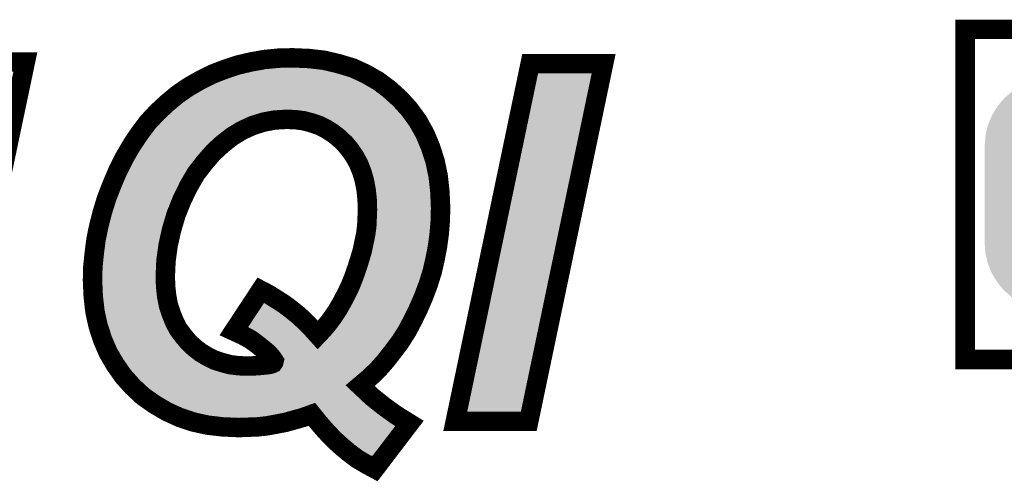
# Model space of a CAD drawing. Extents: x 0 to 130, y 0 to 74.
# Drawn here: x 46 to 51, y 13 to 16 of the extents above; entities that cross this region are included whole.
import ezdxf

# ---------------------------------------------------------------- set-up
doc = ezdxf.new("R2010")
doc.units = 0
doc.layers.get('0').update_dxf_attribs({"linetype": 'CONTINUOUS'})
doc.layers.add('2_MASKTOP_GBR', color=6, linetype='CONTINUOUS')
doc.layers.add('SCHELTOP_GBR', color=7, linetype='CONTINUOUS')

# ---------------------------------------------------------------- blocks, each defined once
blk = doc.blocks.new('CUSTOM_29')
for points in [[(-0.455668, 0.533102), (-0.408838, 0.561798), (0.455668, 0.533102), (0.408838, 0.561798)], [(-0.408838, 0.561798), (-0.358096, 0.582818), (0.408838, 0.561798), (0.358096, 0.582818)], [(-0.358096, 0.582818), (-0.30469, 0.595638), (0.358096, 0.582818), (0.30469, 0.595638)], [(-0.30469, 0.595638), (-0.249936, 0.599948), (0.30469, 0.595638), (0.249936, 0.599948)], [(-0.497432, 0.497432), (-0.455668, 0.533102), (0.497432, 0.497432), (0.455668, 0.533102)], [(-0.533102, 0.455668), (-0.497432, 0.497432), (0.533102, 0.455668), (0.497432, 0.497432)], [(-0.582818, 0.358096), (-0.561798, 0.408838), (0.582818, 0.358096), (0.561798, 0.408838)], [(-0.561798, 0.408838), (-0.533102, 0.455668), (0.561798, 0.408838), (0.533102, 0.455668)], [(-0.595638, 0.30469), (-0.582818, 0.358096), (0.595638, 0.30469), (0.582818, 0.358096)], [(-0.599948, 0.249936), (-0.595638, 0.30469), (0.599948, 0.249936), (0.595638, 0.30469)], [(-0.599948, -0.249936), (-0.599948, 0.249936), (0.599948, -0.249936), (0.599948, 0.249936)], [(-0.595638, -0.30469), (-0.599948, -0.249936), (0.595638, -0.30469), (0.599948, -0.249936)], [(-0.582818, -0.358096), (-0.595638, -0.30469), (0.582818, -0.358096), (0.595638, -0.30469)], [(-0.561798, -0.408838), (-0.582818, -0.358096), (0.561798, -0.408838), (0.582818, -0.358096)], [(-0.533102, -0.455668), (-0.561798, -0.408838), (0.533102, -0.455668), (0.561798, -0.408838)], [(-0.497432, -0.497432), (-0.533102, -0.455668), (0.497432, -0.497432), (0.533102, -0.455668)], [(-0.455668, -0.533102), (-0.497432, -0.497432), (0.455668, -0.533102), (0.497432, -0.497432)], [(-0.408838, -0.561798), (-0.455668, -0.533102), (0.408838, -0.561798), (0.455668, -0.533102)], [(-0.358096, -0.582818), (-0.408838, -0.561798), (0.358096, -0.582818), (0.408838, -0.561798)], [(-0.30469, -0.595638), (-0.358096, -0.582818), (0.30469, -0.595638), (0.358096, -0.582818)], [(-0.249936, -0.599948), (-0.30469, -0.595638), (0.249936, -0.599948), (0.30469, -0.595638)]]:
    blk.add_solid(points)

msp = doc.modelspace()

# ---------------------------------------------------------------- linework, layer by layer
at = {"layer": 'SCHELTOP_GBR', "const_width": 0.100076}
for points in [[(51.249986, 13.899972), (54.24998, 13.899972), (54.24998, 15.599968), (51.249986, 15.599968), (51.249986, 13.899972)], [(47.888272, 13.617574), (47.843262, 13.60137), (47.798278, 13.588772), (47.75327, 13.576174), (47.706484, 13.567182), (47.657892, 13.558164), (47.609278, 13.552804), (47.560688, 13.550976), (47.512096, 13.549172), (47.429292, 13.552804), (47.351874, 13.561772), (47.278086, 13.577976), (47.207882, 13.60137), (47.141282, 13.631976), (47.080068, 13.667994), (47.020684, 13.709396), (46.966682, 13.759764), (46.918068, 13.81379), (46.876666, 13.873176), (46.840674, 13.934364), (46.81187, 14.000988), (46.788476, 14.072996), (46.772272, 14.146784), (46.763304, 14.225982), (46.759672, 14.308786), (46.761476, 14.377162), (46.768664, 14.447394), (46.777682, 14.517574), (46.792084, 14.587778), (46.810066, 14.657984), (46.831682, 14.72819), (46.858682, 14.79837), (46.889288, 14.87038), (46.923478, 14.938782), (46.961298, 15.003576), (47.000872, 15.062962), (47.044102, 15.12057), (47.092666, 15.172766), (47.143086, 15.219578), (47.197086, 15.264588), (47.254668, 15.304186), (47.314104, 15.338374), (47.375268, 15.368982), (47.440088, 15.394178), (47.504884, 15.415768), (47.573312, 15.431974), (47.643466, 15.444596), (47.715474, 15.451786), (47.789288, 15.453564), (47.872066, 15.449982), (47.951264, 15.440964), (48.026878, 15.423008), (48.098862, 15.401366), (48.165512, 15.37081), (48.228504, 15.334768), (48.286086, 15.291562), (48.341864, 15.241168), (48.39048, 15.187168), (48.433686, 15.127782), (48.469676, 15.062962), (48.498506, 14.994586), (48.521874, 14.922576), (48.53808, 14.845182), (48.54707, 14.764182), (48.550704, 14.679574), (48.548874, 14.611172), (48.543464, 14.546376), (48.534472, 14.479778), (48.521874, 14.415008), (48.507472, 14.351966), (48.487712, 14.288974), (48.464266, 14.225982), (48.437292, 14.162964), (48.408464, 14.103604), (48.377882, 14.045972), (48.343692, 13.991972), (48.305872, 13.941578), (48.268078, 13.892988), (48.226676, 13.846176), (48.18347, 13.804772), (48.136684, 13.765174), (48.197896, 13.707568), (48.260888, 13.6572), (48.32388, 13.612164), (48.39048, 13.570762), (48.212274, 13.336778), (48.169068, 13.360172), (48.125888, 13.385368), (48.084486, 13.415976), (48.043084, 13.450188), (48.003486, 13.48618), (47.963886, 13.527582), (47.926066, 13.570762), (47.888272, 13.617574)], [(45.407884, 14.63637), (45.476288, 14.958568), (45.589698, 15.010764), (45.69587, 15.064766), (45.79488, 15.12057), (45.888478, 15.178176), (45.974888, 15.239364), (46.055864, 15.300578), (46.129702, 15.365374), (46.196276, 15.431974), (46.41408, 15.431974), (46.025308, 13.581584), (45.663484, 13.581584), (45.92988, 14.855978), (45.872272, 14.820012), (45.80928, 14.785772), (45.742682, 14.753386), (45.670674, 14.720976), (45.598664, 14.693976), (45.532066, 14.670582), (45.46727, 14.65077), (45.407884, 14.63637)], [(48.626268, 13.581584), (49.011484, 15.423008), (49.389488, 15.423008), (49.00427, 13.581584), (48.626268, 13.581584)], [(47.918878, 14.026184), (47.947708, 14.056766), (47.974682, 14.089176), (47.999904, 14.123366), (48.023272, 14.159382), (48.044862, 14.197204), (48.066478, 14.238606), (48.086264, 14.280006), (48.104298, 14.324964), (48.120478, 14.371778), (48.134904, 14.416786), (48.147478, 14.459966), (48.156496, 14.503172), (48.165512, 14.546376), (48.170872, 14.587778), (48.172674, 14.62918), (48.174478, 14.670582), (48.172674, 14.724584), (48.16729, 14.774976), (48.158272, 14.821788), (48.1457, 14.864968), (48.12947, 14.906372), (48.10788, 14.945996), (48.084486, 14.980184), (48.057486, 15.012568), (48.026878, 15.041372), (47.994468, 15.066568), (47.96028, 15.088184), (47.924262, 15.106168), (47.886492, 15.118766), (47.845092, 15.129586), (47.803688, 15.134972), (47.75868, 15.136774), (47.697466, 15.133192), (47.639884, 15.122398), (47.582278, 15.104364), (47.528276, 15.079168), (47.477884, 15.048612), (47.427464, 15.008988), (47.380678, 14.965808), (47.335694, 14.91361), (47.292464, 14.85778), (47.254668, 14.792986), (47.220504, 14.72278), (47.189898, 14.647164), (47.16648, 14.567966), (47.148496, 14.486966), (47.1377, 14.40777), (47.134068, 14.328572), (47.135872, 14.276374), (47.141282, 14.225982), (47.150274, 14.17917), (47.164676, 14.135988), (47.18088, 14.094588), (47.200692, 14.056766), (47.225864, 14.022578), (47.25289, 13.990192), (47.283496, 13.961364), (47.315882, 13.936168), (47.351874, 13.914578), (47.387892, 13.896594), (47.427464, 13.88397), (47.467062, 13.873176), (47.510268, 13.867764), (47.555276, 13.865988), (47.609278, 13.867764), (47.663278, 13.873176), (47.674072, 13.875004), (47.679484, 13.876782), (47.684868, 13.878586), (47.6885, 13.880364), (47.692082, 13.8858), (47.693884, 13.892988), (47.690278, 13.898372), (47.683064, 13.909168), (47.67227, 13.921766), (47.656064, 13.937996), (47.614662, 13.972184), (47.573312, 14.002766), (47.53008, 14.026184), (47.486874, 14.045972), (47.625508, 14.256562), (47.66691, 14.234972), (47.706484, 14.209776), (47.746082, 14.18458), (47.783876, 14.1558), (47.819868, 14.126972), (47.854108, 14.094588), (47.886492, 14.062202), (47.918878, 14.026184)]]:
    msp.add_lwpolyline(points, dxfattribs=at)
at = {"layer": 'SCHELTOP_GBR'}
for points in [[(47.701268, 15.40007), (47.718564, 15.401798), (47.86817, 15.40007), (47.828178, 15.401798)], [(47.718564, 15.401798), (47.788784, 15.4035), (47.828178, 15.401798), (47.788784, 15.4035)], [(47.457096, 15.347098), (47.479196, 15.354462), (48.097188, 15.347098), (48.081132, 15.354462)], [(47.479196, 15.354462), (47.518596, 15.36759), (48.081132, 15.354462), (48.037436, 15.36759)], [(47.518596, 15.36759), (47.54847, 15.37467), (48.037436, 15.36759), (48.01387, 15.37467)], [(47.54847, 15.37467), (47.583518, 15.382976), (48.01387, 15.37467), (47.97889, 15.382976)], [(47.583518, 15.382976), (47.63147, 15.391588), (47.97889, 15.382976), (47.94262, 15.391588)], [(47.63147, 15.391588), (47.650404, 15.394988), (47.94262, 15.391588), (47.912778, 15.394988)], [(47.650404, 15.394988), (47.701268, 15.40007), (47.912778, 15.394988), (47.86817, 15.40007)], [(48.687868, 13.631622), (49.052152, 15.372964), (48.963602, 13.631622), (49.327896, 15.372964)], [(49.052152, 15.372964), (49.052154, 15.372968), (49.327896, 15.372964), (49.052154, 15.372968)], [(47.33781, 15.294284), (47.395584, 15.323182), (48.198532, 15.294284), (48.148, 15.323182)], [(47.395584, 15.323182), (47.40352, 15.326268), (48.148, 15.323182), (48.142602, 15.326268)], [(47.40352, 15.326268), (47.457096, 15.347098), (48.142602, 15.326268), (48.097188, 15.347098)], [(47.227324, 15.224646), (47.268412, 15.252908), (48.285506, 15.224646), (48.254232, 15.252908)], [(47.268412, 15.252908), (47.28139, 15.261834), (48.254232, 15.252908), (48.242342, 15.261834)], [(47.28139, 15.261834), (47.335402, 15.2929), (48.242342, 15.261834), (48.200952, 15.2929)], [(47.335402, 15.2929), (47.33781, 15.294284), (48.200952, 15.2929), (48.198532, 15.294284)], [(47.181856, 15.186762), (47.204692, 15.20579), (48.323516, 15.186762), (48.30637, 15.20579)], [(47.204692, 15.20579), (47.227324, 15.224646), (48.30637, 15.20579), (48.285506, 15.224646)], [(47.128054, 15.137334), (47.141376, 15.149708), (47.53461, 15.137334), (47.561132, 15.149708)], [(47.141376, 15.149708), (47.143982, 15.15213), (47.561132, 15.149708), (47.56735, 15.15213)], [(47.143982, 15.15213), (47.163388, 15.170154), (47.56735, 15.15213), (47.624944, 15.170154)], [(47.163388, 15.170154), (47.16492, 15.171576), (47.624944, 15.170154), (47.630682, 15.171576)], [(47.16492, 15.171576), (47.176156, 15.182012), (47.630682, 15.171576), (47.686356, 15.182012)], [(47.176156, 15.182012), (47.176578, 15.182364), (47.686356, 15.182012), (47.688234, 15.182364)], [(47.176578, 15.182364), (47.177526, 15.183154), (47.688234, 15.182364), (47.694558, 15.183154)], [(47.177526, 15.183154), (47.181824, 15.186736), (47.694558, 15.183154), (47.755754, 15.186736)], [(47.181824, 15.186736), (47.181856, 15.186762), (47.755754, 15.186736), (47.7607, 15.186762)], [(47.805708, 15.184956), (47.7607, 15.186762), (48.325142, 15.184956), (48.323516, 15.186762)], [(47.810154, 15.184598), (47.805708, 15.184956), (48.325466, 15.184598), (48.325142, 15.184956)], [(47.851502, 15.179222), (47.810154, 15.184598), (48.330308, 15.179222), (48.325466, 15.184598)], [(47.857712, 15.178006), (47.851502, 15.179222), (48.331404, 15.178006), (48.330308, 15.179222)], [(47.899124, 15.167182), (47.857712, 15.178006), (48.341156, 15.167182), (48.331404, 15.178006)], [(47.902252, 15.16626), (47.899124, 15.167182), (48.341988, 15.16626), (48.341156, 15.167182)], [(47.934134, 15.155628), (47.902252, 15.16626), (48.351566, 15.155628), (48.341988, 15.16626)], [(47.94007, 15.153648), (47.934134, 15.155628), (48.353006, 15.153648), (48.351566, 15.155628)], [(47.946572, 15.150964), (47.94007, 15.153648), (48.354958, 15.150964), (48.353006, 15.153648)], [(47.982604, 15.13298), (47.946572, 15.150964), (48.368038, 15.13298), (48.354958, 15.150964)], [(47.085326, 15.091412), (47.113776, 15.12199), (47.451954, 15.091412), (47.502382, 15.12199)], [(47.113776, 15.12199), (47.116144, 15.124534), (47.502382, 15.12199), (47.507176, 15.124534)], [(47.116144, 15.124534), (47.128054, 15.137334), (47.507176, 15.124534), (47.53461, 15.137334)], [(47.987018, 15.13048), (47.982604, 15.13298), (48.369856, 15.13048), (48.368038, 15.13298)], [(48.02123, 15.108846), (47.987018, 15.13048), (48.38559, 15.108846), (48.369856, 15.13048)], [(48.025188, 15.106058), (48.02123, 15.108846), (48.387618, 15.106058), (48.38559, 15.108846)], [(48.031918, 15.100826), (48.025188, 15.106058), (48.391422, 15.100826), (48.387618, 15.106058)], [(48.057592, 15.080862), (48.031918, 15.100826), (48.402508, 15.080862), (48.391422, 15.100826)], [(47.050528, 15.045766), (47.052454, 15.048334), (47.39353, 15.045766), (47.396556, 15.048334)], [(47.052454, 15.048334), (47.08217, 15.087932), (47.396556, 15.048334), (47.446942, 15.087932)], [(47.08217, 15.087932), (47.08252, 15.088396), (47.446942, 15.087932), (47.44761, 15.088396)], [(47.08252, 15.088396), (47.085326, 15.091412), (47.44761, 15.088396), (47.451954, 15.091412)], [(48.061146, 15.07784), (48.057592, 15.080862), (48.404186, 15.07784), (48.402508, 15.080862)], [(48.091774, 15.04902), (48.061146, 15.07784), (48.420188, 15.04902), (48.404186, 15.07784)], [(48.095924, 15.044588), (48.091774, 15.04902), (48.42265, 15.044588), (48.420188, 15.04902)], [(47.003752, 14.977052), (47.01804, 14.998492), (47.324322, 14.977052), (47.3428, 14.998492)], [(47.01804, 14.998492), (47.020764, 15.00258), (47.3428, 14.998492), (47.346738, 15.00258)], [(47.020764, 15.00258), (47.041742, 15.034058), (47.346738, 15.00258), (47.380844, 15.034058)], [(47.041742, 15.034058), (47.050528, 15.045766), (47.380844, 15.034058), (47.39353, 15.045766)], [(48.098878, 15.041048), (48.095924, 15.044588), (48.424614, 15.041048), (48.42265, 15.044588)], [(48.122898, 15.01226), (48.098878, 15.041048), (48.436746, 15.01226), (48.424614, 15.041048)], [(48.125776, 15.00847), (48.122898, 15.01226), (48.438342, 15.00847), (48.436746, 15.01226)], [(48.147244, 14.977094), (48.125776, 15.00847), (48.451562, 14.977094), (48.438342, 15.00847)], [(46.984606, 14.944254), (46.985818, 14.94633), (47.296132, 14.944254), (47.297846, 14.94633)], [(46.985818, 14.94633), (47.003752, 14.977052), (47.297846, 14.94633), (47.324322, 14.977052)], [(48.149172, 14.974276), (48.147244, 14.977094), (48.452478, 14.974276), (48.451562, 14.977094)], [(48.15185, 14.9699), (48.149172, 14.974276), (48.453898, 14.9699), (48.452478, 14.974276)], [(48.173404, 14.93034), (48.15185, 14.9699), (48.466738, 14.93034), (48.453898, 14.9699)], [(46.954242, 14.888426), (46.967518, 14.914976), (47.252902, 14.888426), (47.27346, 14.914976)], [(46.967518, 14.914976), (46.984606, 14.944254), (47.27346, 14.914976), (47.296132, 14.944254)], [(48.176046, 14.924648), (48.173404, 14.93034), (48.468584, 14.924648), (48.466738, 14.93034)], [(48.181904, 14.90971), (48.176046, 14.924648), (48.473432, 14.90971), (48.468584, 14.924648)], [(48.192288, 14.88322), (48.181904, 14.90971), (48.478988, 14.88322), (48.473432, 14.90971)], [(46.921482, 14.818216), (46.93473, 14.849396), (47.211442, 14.818216), (47.229628, 14.849396)], [(46.93473, 14.849396), (46.95153, 14.883002), (47.229628, 14.849396), (47.249232, 14.883002)], [(46.95153, 14.883002), (46.954242, 14.888426), (47.249232, 14.883002), (47.252902, 14.888426)], [(48.19374, 14.878936), (48.192288, 14.88322), (48.479886, 14.878936), (48.478988, 14.88322)], [(48.205876, 14.83726), (48.19374, 14.878936), (48.488626, 14.83726), (48.479886, 14.878936)], [(46.90509, 14.779628), (46.920062, 14.81487), (47.19253, 14.779628), (47.209678, 14.81487)], [(46.920062, 14.81487), (46.921482, 14.818216), (47.209678, 14.81487), (47.211442, 14.818216)], [(48.2063, 14.835798), (48.205876, 14.83726), (48.48879, 14.835798), (48.488626, 14.83726)], [(48.207394, 14.831276), (48.2063, 14.835798), (48.48929, 14.831276), (48.48879, 14.835798)], [(48.216418, 14.784426), (48.207394, 14.831276), (48.494488, 14.784426), (48.48929, 14.831276)], [(46.890448, 14.741564), (46.891628, 14.744632), (47.17413, 14.741564), (47.175502, 14.744632)], [(46.891628, 14.744632), (46.90509, 14.779628), (47.175502, 14.744632), (47.19253, 14.779628)], [(48.217044, 14.780326), (48.216418, 14.784426), (48.494944, 14.780326), (48.494488, 14.784426)], [(48.21918, 14.760338), (48.217044, 14.780326), (48.49716, 14.760338), (48.494944, 14.780326)], [(48.222434, 14.729884), (48.21918, 14.760338), (48.498466, 14.729884), (48.49716, 14.760338)], [(46.864868, 14.665932), (46.879, 14.7118), (47.143518, 14.665932), (47.162082, 14.7118)], [(46.879, 14.7118), (46.890448, 14.741564), (47.162082, 14.7118), (47.17413, 14.741564)], [(48.22269, 14.726228), (48.222434, 14.729884), (48.498624, 14.726228), (48.498466, 14.729884)], [(48.22426, 14.679168), (48.22269, 14.726228), (48.50064, 14.679168), (48.498624, 14.726228)], [(46.842302, 14.582194), (46.858252, 14.644454), (47.118506, 14.582194), (47.136916, 14.644454)], [(46.858252, 14.644454), (46.86346, 14.661364), (47.136916, 14.644454), (47.141918, 14.661364)], [(46.86346, 14.661364), (46.864868, 14.665932), (47.141918, 14.661364), (47.143518, 14.665932)], [(48.22209, 14.613908), (48.224468, 14.668444), (48.498888, 14.613908), (48.500352, 14.668444)], [(48.22449, 14.672242), (48.22426, 14.679168), (48.500454, 14.672242), (48.50064, 14.679168)], [(48.224468, 14.668444), (48.224516, 14.670584), (48.500352, 14.668444), (48.500408, 14.670584)], [(48.224516, 14.670584), (48.22449, 14.672242), (48.500408, 14.670584), (48.500454, 14.672242)], [(48.220858, 14.585588), (48.22209, 14.613908), (48.496524, 14.585588), (48.498888, 14.613908)], [(46.82708, 14.509314), (46.840854, 14.576538), (47.102206, 14.509314), (47.117128, 14.576538)], [(46.840854, 14.576538), (46.841432, 14.5788), (47.117128, 14.576538), (47.117632, 14.5788)], [(46.841432, 14.5788), (46.842302, 14.582194), (47.117632, 14.5788), (47.118506, 14.582194)], [(48.214488, 14.536184), (48.215148, 14.539974), (48.491594, 14.536184), (48.492106, 14.539974)], [(48.215148, 14.539974), (48.216678, 14.551808), (48.492106, 14.539974), (48.493706, 14.551808)], [(48.216678, 14.551808), (48.220502, 14.581334), (48.493706, 14.551808), (48.496168, 14.581334)], [(48.220502, 14.581334), (48.220858, 14.585588), (48.496168, 14.581334), (48.496524, 14.585588)], [(46.818386, 14.441754), (46.825074, 14.493728), (47.091832, 14.441754), (47.098918, 14.493728)], [(46.825074, 14.493728), (46.8256, 14.497818), (47.098918, 14.493728), (47.099654, 14.497818)], [(46.8256, 14.497818), (46.82708, 14.509314), (47.099654, 14.497818), (47.102206, 14.509314)], [(48.204414, 14.487904), (48.214488, 14.536184), (48.48507, 14.487904), (48.491594, 14.536184)], [(46.8156, 14.414566), (46.818386, 14.441754), (47.088126, 14.414566), (47.091832, 14.441754)], [(48.1895, 14.425352), (48.195496, 14.445922), (48.472898, 14.425352), (48.4769, 14.445922)], [(48.195496, 14.445922), (48.196448, 14.44972), (48.4769, 14.445922), (48.477638, 14.44972)], [(48.196448, 14.44972), (48.204414, 14.487904), (48.477638, 14.44972), (48.48507, 14.487904)], [(46.811438, 14.37393), (46.815138, 14.410052), (47.086056, 14.37393), (47.087714, 14.410052)], [(46.815138, 14.410052), (46.8156, 14.414566), (47.087714, 14.410052), (47.088126, 14.414566)], [(48.170862, 14.365062), (48.182564, 14.401544), (48.45914, 14.365062), (48.467464, 14.401544)], [(48.182564, 14.401544), (48.1895, 14.425352), (48.467464, 14.401544), (48.472898, 14.425352)], [(46.810302, 14.330818), (46.811438, 14.37393), (47.08408, 14.330818), (47.086056, 14.37393)], [(48.151602, 14.308632), (48.167742, 14.35533), (48.441448, 14.308632), (48.456088, 14.35533)], [(48.167742, 14.35533), (48.170862, 14.365062), (48.456088, 14.35533), (48.45914, 14.365062)], [(46.809736, 14.309242), (46.810198, 14.32687), (47.084666, 14.309242), (47.084056, 14.32687)], [(46.811252, 14.274684), (46.809736, 14.309242), (47.085858, 14.274684), (47.084666, 14.309242)], [(46.810198, 14.32687), (46.810244, 14.32857), (47.084056, 14.32687), (47.08403, 14.32857)], [(46.810244, 14.32857), (46.810302, 14.330818), (47.08403, 14.32857), (47.08408, 14.330818)], [(48.132706, 14.261412), (48.15026, 14.30518), (48.42407, 14.261412), (48.440366, 14.30518)], [(48.15026, 14.30518), (48.1507, 14.306272), (48.440366, 14.30518), (48.440708, 14.306272)], [(48.1507, 14.306272), (48.151602, 14.308632), (48.440708, 14.306272), (48.441448, 14.308632)], [(46.811412, 14.27105), (46.811252, 14.274684), (47.086114, 14.27105), (47.085858, 14.274684)], [(46.813216, 14.229904), (46.811412, 14.27105), (47.090532, 14.229904), (47.086114, 14.27105)], [(48.111614, 14.21704), (48.124792, 14.244616), (48.406014, 14.21704), (48.417818, 14.244616)], [(48.124792, 14.244616), (48.131396, 14.258434), (48.417818, 14.244616), (48.422962, 14.258434)], [(48.131396, 14.258434), (48.132706, 14.261412), (48.422962, 14.258434), (48.42407, 14.261412)], [(46.814268, 14.22063), (46.813216, 14.229904), (47.091526, 14.22063), (47.090532, 14.229904)], [(46.814728, 14.216562), (46.814268, 14.22063), (47.09213, 14.216562), (47.091526, 14.22063)], [(46.820034, 14.169722), (46.814728, 14.216562), (47.101124, 14.169722), (47.09213, 14.216562)], [(47.610996, 14.143502), (47.642358, 14.19113), (47.71744, 14.143502), (47.642586, 14.19113)], [(47.642358, 14.19113), (47.642528, 14.191166), (47.642586, 14.19113), (47.642528, 14.191166)], [(48.094272, 14.183734), (48.11086, 14.215504), (48.39176, 14.183734), (48.405356, 14.215504)], [(48.11086, 14.215504), (48.111614, 14.21704), (48.405356, 14.215504), (48.406014, 14.21704)], [(46.820754, 14.163356), (46.820034, 14.169722), (47.102798, 14.163356), (47.101124, 14.169722)], [(46.821702, 14.15498), (46.820754, 14.163356), (47.105592, 14.15498), (47.102798, 14.163356)], [(46.829346, 14.120154), (46.821702, 14.15498), (47.117208, 14.120154), (47.105592, 14.15498)], [(47.593104, 14.11633), (47.610996, 14.143502), (47.75312, 14.11633), (47.71744, 14.143502)], [(48.065258, 14.132156), (48.066742, 14.134582), (48.3667, 14.132156), (48.36788, 14.134582)], [(48.066742, 14.134582), (48.08836, 14.172454), (48.36788, 14.134582), (48.386278, 14.172454)], [(48.08836, 14.172454), (48.08921, 14.174038), (48.386278, 14.172454), (48.387048, 14.174038)], [(48.08921, 14.174038), (48.094272, 14.183734), (48.387048, 14.174038), (48.39176, 14.183734)], [(46.829856, 14.117826), (46.829346, 14.120154), (47.118064, 14.117826), (47.117208, 14.120154)], [(46.836816, 14.086112), (46.829856, 14.117826), (47.130458, 14.086112), (47.118064, 14.117826)], [(46.839998, 14.076326), (46.836816, 14.086112), (47.134282, 14.076326), (47.130458, 14.086112)], [(47.560482, 14.066784), (47.575246, 14.089208), (47.810684, 14.066784), (47.78697, 14.089208)], [(47.575246, 14.089208), (47.593104, 14.11633), (47.78697, 14.089208), (47.75312, 14.11633)], [(48.023534, 14.071134), (48.040108, 14.093596), (48.334584, 14.071134), (48.346502, 14.093596)], [(48.040108, 14.093596), (48.041854, 14.096084), (48.346502, 14.093596), (48.347822, 14.096084)], [(48.041854, 14.096084), (48.061436, 14.126266), (48.347822, 14.096084), (48.36384, 14.126266)], [(48.061436, 14.126266), (48.065258, 14.132156), (48.36384, 14.126266), (48.3667, 14.132156)], [(46.841604, 14.071386), (46.839998, 14.076326), (47.136552, 14.071386), (47.134282, 14.076326)], [(46.853906, 14.033542), (46.841604, 14.071386), (47.156376, 14.033542), (47.136552, 14.071386)], [(46.856, 14.027104), (46.853906, 14.033542), (47.160404, 14.027104), (47.156376, 14.033542)], [(47.560462, 14.06672), (47.560482, 14.066784), (47.810752, 14.06672), (47.810684, 14.066784)], [(47.560534, 14.0666), (47.560462, 14.06672), (47.810878, 14.0666), (47.810752, 14.06672)], [(47.575134, 14.058686), (47.560534, 14.0666), (47.819246, 14.058686), (47.810878, 14.0666)], [(47.597128, 14.046762), (47.575134, 14.058686), (47.83117, 14.046762), (47.819246, 14.058686)], [(47.60306, 14.042994), (47.597128, 14.046762), (47.834938, 14.042994), (47.83117, 14.046762)], [(47.623664, 14.027756), (47.60306, 14.042994), (47.850174, 14.027756), (47.834938, 14.042994)], [(47.986138, 14.024732), (48.013144, 14.057176), (48.305206, 14.024732), (48.325746, 14.057176)], [(48.013144, 14.057176), (48.014898, 14.05943), (48.325746, 14.057176), (48.327174, 14.05943)], [(48.014898, 14.05943), (48.023534, 14.071134), (48.327174, 14.05943), (48.334584, 14.071134)], [(46.858732, 14.018694), (46.856, 14.027104), (47.166596, 14.018694), (47.160404, 14.027104)], [(46.869886, 13.992904), (46.858732, 14.018694), (47.185584, 13.992904), (47.166596, 14.018694)], [(46.870928, 13.990494), (46.869886, 13.992904), (47.187456, 13.990494), (47.185584, 13.992904)], [(46.884916, 13.958152), (46.870928, 13.990494), (47.214446, 13.958152), (47.187456, 13.990494)], [(47.644454, 14.01238), (47.623664, 14.027756), (47.864006, 14.01238), (47.850174, 14.027756)], [(47.646502, 14.01078), (47.644454, 14.01238), (47.865446, 14.01078), (47.864006, 14.01238)], [(47.668152, 13.9929), (47.646502, 14.01078), (47.881528, 13.9929), (47.865446, 14.01078)], [(47.683856, 13.97993), (47.668152, 13.9929), (47.899794, 13.97993), (47.881528, 13.9929)], [(47.921868, 13.97623), (47.94338, 13.982562), (48.269332, 13.97623), (48.274082, 13.982562)], [(47.94338, 13.982562), (47.955278, 13.991872), (48.274082, 13.982562), (48.281064, 13.991872)], [(47.955278, 13.991872), (47.982226, 14.020436), (48.281064, 13.991872), (48.302488, 14.020436)], [(47.982226, 14.020436), (47.984152, 14.022476), (48.302488, 14.020436), (48.303778, 14.022476)], [(47.984152, 14.022476), (47.986138, 14.024732), (48.303778, 14.022476), (48.305206, 14.024732)], [(46.885384, 13.957068), (46.884916, 13.958152), (47.21547, 13.957068), (47.214446, 13.958152)], [(46.887324, 13.95377), (46.885384, 13.957068), (47.218578, 13.95377), (47.21547, 13.957068)], [(46.904272, 13.924952), (46.887324, 13.95377), (47.24917, 13.924952), (47.218578, 13.95377)], [(47.687944, 13.976552), (47.683856, 13.97993), (47.919948, 13.976552), (47.899794, 13.97993)], [(47.6883, 13.97623), (47.687944, 13.976552), (47.921868, 13.97623), (47.919948, 13.976552)], [(47.691486, 13.973338), (47.6883, 13.97623), (48.267164, 13.973338), (48.269332, 13.97623)], [(47.692978, 13.971844), (47.691486, 13.973338), (48.266044, 13.971844), (48.267164, 13.973338)], [(47.707646, 13.957154), (47.692978, 13.971844), (48.254606, 13.957154), (48.266044, 13.971844)], [(47.71025, 13.954348), (47.707646, 13.957154), (48.25242, 13.954348), (48.254606, 13.957154)], [(47.721064, 13.941724), (47.71025, 13.954348), (48.242592, 13.941724), (48.25242, 13.954348)], [(47.72466, 13.936994), (47.721064, 13.941724), (48.23891, 13.936994), (48.242592, 13.941724)], [(47.732694, 13.924962), (47.72466, 13.936994), (48.229542, 13.924962), (48.23891, 13.936994)], [(46.906096, 13.92185), (46.904272, 13.924952), (47.25278, 13.92185), (47.24917, 13.924952)], [(46.918826, 13.900204), (46.906096, 13.92185), (47.280608, 13.900204), (47.25278, 13.92185)], [(46.921284, 13.896678), (46.918826, 13.900204), (47.28514, 13.896678), (47.280608, 13.900204)], [(46.923654, 13.89328), (46.921284, 13.896678), (47.290128, 13.89328), (47.28514, 13.896678)], [(46.938732, 13.87165), (46.923654, 13.89328), (47.326188, 13.87165), (47.290128, 13.89328)], [(47.735396, 13.920914), (47.732694, 13.924962), (48.225962, 13.920914), (48.229542, 13.924962)], [(47.738884, 13.91485), (47.735396, 13.920914), (48.2206, 13.91485), (48.225962, 13.920914)], [(47.743916, 13.893014), (47.738884, 13.91485), (48.201292, 13.893014), (48.2206, 13.91485)], [(47.74243, 13.880876), (47.743916, 13.893014), (48.19056, 13.880876), (48.201292, 13.893014)], [(46.940014, 13.86981), (46.938732, 13.87165), (47.329544, 13.86981), (47.326188, 13.87165)], [(46.952566, 13.851802), (46.940014, 13.86981), (47.365568, 13.851802), (47.329544, 13.86981)], [(46.954582, 13.84891), (46.952566, 13.851802), (47.372706, 13.84891), (47.365568, 13.851802)], [(46.957342, 13.84495), (46.954582, 13.84891), (47.38512, 13.84495), (47.372706, 13.84891)], [(46.965158, 13.836268), (46.957342, 13.84495), (47.412334, 13.836268), (47.38512, 13.84495)], [(46.965676, 13.835692), (46.965158, 13.836268), (47.414286, 13.835692), (47.412334, 13.836268)], [(46.975408, 13.82488), (46.965676, 13.835692), (47.453942, 13.82488), (47.414286, 13.835692)], [(47.695104, 13.829234), (47.700758, 13.831134), (48.134928, 13.829234), (48.137174, 13.831134)], [(47.700758, 13.831134), (47.706852, 13.833646), (48.137174, 13.831134), (48.140142, 13.833646)], [(47.706852, 13.833646), (47.71049, 13.835428), (48.140142, 13.833646), (48.14225, 13.835428)], [(47.71049, 13.835428), (47.718548, 13.841958), (48.14225, 13.835428), (48.149968, 13.841958)], [(47.718548, 13.841958), (47.7279, 13.849536), (48.149968, 13.841958), (48.15787, 13.849536)], [(47.7279, 13.849536), (47.73029, 13.852838), (48.15787, 13.849536), (48.161314, 13.852838)], [(47.73029, 13.852838), (47.733868, 13.85827), (48.161314, 13.852838), (48.16698, 13.85827)], [(47.733868, 13.85827), (47.740622, 13.873642), (48.16698, 13.85827), (48.183014, 13.873642)], [(47.740622, 13.873642), (47.742424, 13.880818), (48.183014, 13.873642), (48.190498, 13.880818)], [(47.742424, 13.880818), (47.74243, 13.880876), (48.190498, 13.880818), (48.19056, 13.880876)], [(46.976634, 13.823518), (46.975408, 13.82488), (47.460844, 13.823518), (47.453942, 13.82488)], [(46.981506, 13.818104), (46.976634, 13.823518), (47.504086, 13.818104), (47.460844, 13.823518)], [(46.981826, 13.81775), (46.981506, 13.818104), (47.508322, 13.81775), (47.504086, 13.818104)], [(46.983402, 13.815998), (46.981826, 13.81775), (47.553326, 13.815998), (47.508322, 13.81775)], [(46.983424, 13.815974), (46.983402, 13.815998), (47.556918, 13.815974), (47.553326, 13.815998)], [(46.994788, 13.803348), (46.983424, 13.815974), (48.104334, 13.803348), (48.119256, 13.815974)], [(47.002424, 13.794864), (46.994788, 13.803348), (48.100266, 13.794864), (48.104334, 13.803348)], [(47.032786, 13.766548), (47.002424, 13.794864), (48.086694, 13.766548), (48.100266, 13.794864)], [(47.556918, 13.815974), (47.610894, 13.817752), (48.119256, 13.815974), (48.121358, 13.817752)], [(47.610894, 13.817752), (47.614208, 13.817978), (48.121358, 13.817752), (48.121624, 13.817978)], [(47.614208, 13.817978), (47.668302, 13.823398), (48.121624, 13.817978), (48.12803, 13.823398)], [(47.668302, 13.823398), (47.671614, 13.823844), (48.12803, 13.823398), (48.128558, 13.823844)], [(47.671614, 13.823844), (47.682424, 13.825676), (48.128558, 13.823844), (48.130722, 13.825676)], [(47.682424, 13.825676), (47.689674, 13.82745), (48.130722, 13.825676), (48.13282, 13.82745)], [(47.689674, 13.82745), (47.695104, 13.829234), (48.13282, 13.82745), (48.134928, 13.829234)], [(47.032846, 13.766492), (47.032786, 13.766548), (48.086682, 13.766492), (48.086694, 13.766548)], [(47.052232, 13.74841), (47.032846, 13.766492), (48.094204, 13.74841), (48.086682, 13.766492)], [(47.080406, 13.728754), (47.052232, 13.74841), (48.102378, 13.728754), (48.094204, 13.74841)], [(47.08048, 13.728702), (47.080406, 13.728754), (48.102416, 13.728702), (48.102378, 13.728754)], [(47.107094, 13.710134), (47.08048, 13.728702), (48.122144, 13.710134), (48.102416, 13.728702)], [(47.164494, 13.676364), (47.107094, 13.710134), (48.158024, 13.676364), (48.122144, 13.710134)], [(47.178918, 13.66974), (47.164494, 13.676364), (48.16506, 13.66974), (48.158024, 13.676364)], [(47.189986, 13.664656), (47.178918, 13.66974), (48.17142, 13.664656), (48.16506, 13.66974)], [(47.189996, 13.664652), (47.189986, 13.664656), (47.871288, 13.664652), (47.871362, 13.664656)], [(47.223908, 13.649076), (47.189996, 13.664652), (47.828028, 13.649076), (47.871288, 13.664652)], [(47.226316, 13.64797), (47.223908, 13.649076), (47.824078, 13.64797), (47.828028, 13.649076)], [(47.2914, 13.626286), (47.226316, 13.64797), (47.746656, 13.626286), (47.824078, 13.64797)], [(47.927168, 13.649004), (47.871362, 13.664656), (48.190998, 13.649004), (48.17142, 13.664656)], [(47.927238, 13.64896), (47.927168, 13.649004), (48.191054, 13.64896), (48.190998, 13.649004)], [(47.952818, 13.617272), (47.927238, 13.64896), (48.230688, 13.617272), (48.191054, 13.64896)], [(47.29767, 13.62491), (47.2914, 13.626286), (47.741744, 13.62491), (47.746656, 13.626286)], [(47.33653, 13.616382), (47.29767, 13.62491), (47.697314, 13.616382), (47.741744, 13.62491)], [(47.36015, 13.611198), (47.33653, 13.616382), (47.66942, 13.611198), (47.697314, 13.616382)], [(47.390332, 13.607698), (47.36015, 13.611198), (47.65059, 13.607698), (47.66942, 13.611198)], [(47.433068, 13.602742), (47.390332, 13.607698), (47.60558, 13.602742), (47.65059, 13.607698)], [(47.433292, 13.602716), (47.433068, 13.602742), (47.604886, 13.602716), (47.60558, 13.602742)], [(47.472792, 13.600988), (47.433292, 13.602716), (47.558832, 13.600988), (47.604886, 13.602716)], [(47.512246, 13.599262), (47.472792, 13.600988), (47.512246, 13.599262), (47.558832, 13.600988)], [(47.964352, 13.602982), (47.952818, 13.617272), (48.250676, 13.602982), (48.230688, 13.617272)], [(47.9928, 13.570512), (47.964352, 13.602982), (48.296088, 13.570512), (48.250676, 13.602982)], [(48.00082, 13.561358), (47.9928, 13.570512), (48.310806, 13.561358), (48.296088, 13.570512)], [(48.0047, 13.557304), (48.00082, 13.561358), (48.317324, 13.557304), (48.310806, 13.561358)], [(48.038424, 13.522058), (48.0047, 13.557304), (48.290484, 13.522058), (48.317324, 13.557304)], [(48.075848, 13.488036), (48.038424, 13.522058), (48.264576, 13.488036), (48.290484, 13.522058)], [(48.115308, 13.455432), (48.075848, 13.488036), (48.239748, 13.455432), (48.264576, 13.488036)], [(48.153442, 13.427232), (48.115308, 13.455432), (48.218272, 13.427232), (48.239748, 13.455432)], [(48.19368, 13.403764), (48.153442, 13.427232), (48.200402, 13.403764), (48.218272, 13.427232)], [(48.198426, 13.401168), (48.19368, 13.403764), (48.198426, 13.401168), (48.200402, 13.403764)]]:
    msp.add_solid(points, dxfattribs=at)

# ---------------------------------------------------------------- block references
at = {"layer": '2_MASKTOP_GBR'}
msp.add_blockref('CUSTOM_29', (51.949986, 14.749984), dxfattribs=at)

doc.saveas('drawing.dxf')
